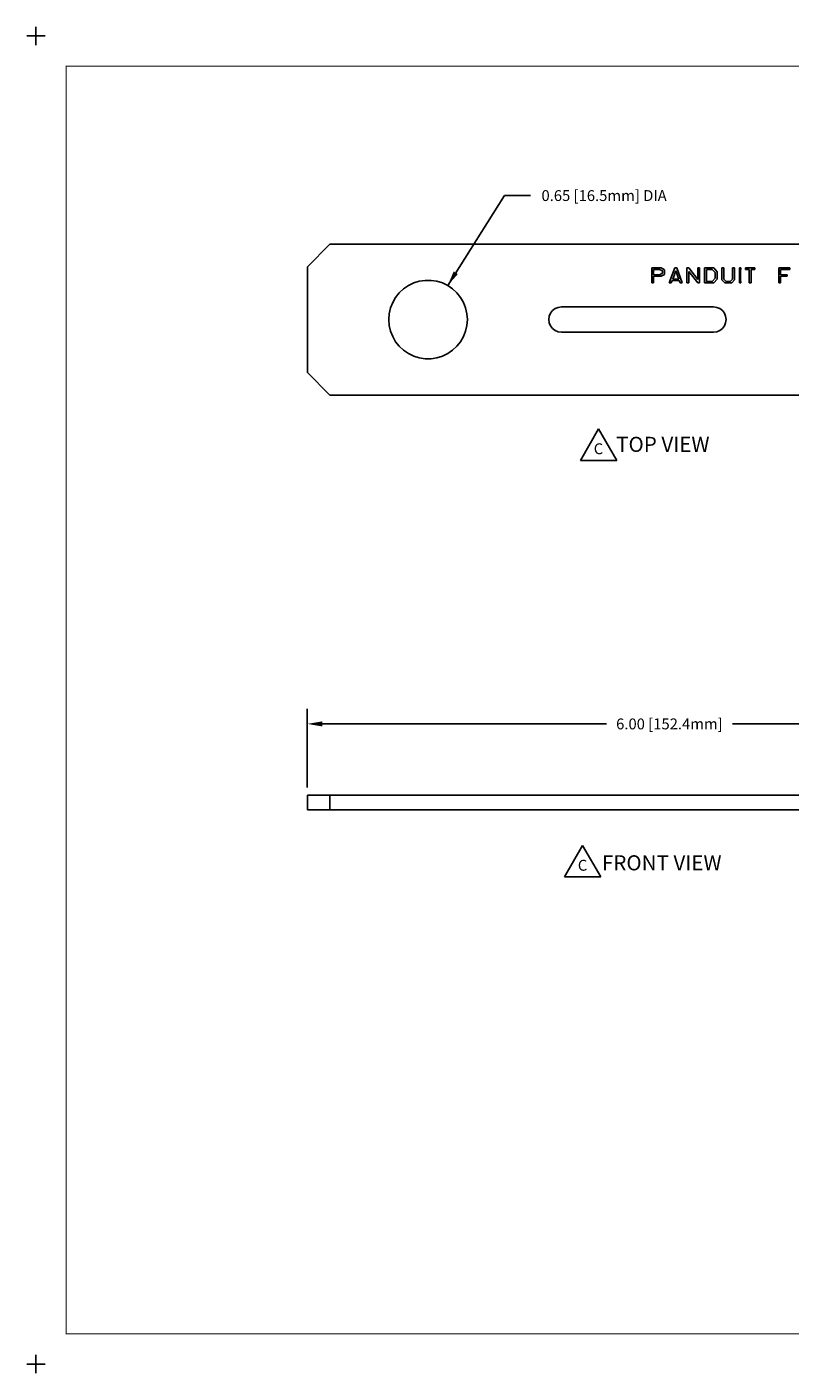
# Model space of a CAD drawing. Units: inches. Extents: x -0.1 to 17.1, y -0.1 to 11.1.
# Drawn here: x -0.1 to 6.2, y -0.1 to 11.1 of the extents above; entities that cross this region are included whole.
import ezdxf

# ---------------------------------------------------------------- set-up
doc = ezdxf.new("R2010")
doc.units = ezdxf.units.IN
doc.header["$MEASUREMENT"] = 0
doc.header["$PDMODE"] = 2
doc.header["$PDSIZE"] = 0.075
for name, color, linetype in [('Dimension', 6, 'Continuous'), ('Object', 5, 'Continuous'), ('Text', 1, 'Continuous'), ('Title Block', 3, 'Continuous')]:
    doc.layers.add(name, color=color, linetype=linetype)
doc.styles.get("Standard").update_dxf_attribs({"font": 'technic_.ttf'})
doc.dimstyles.get("Standard").update_dxf_attribs({"dimtxt": 0.09, "dimasz": 0.125, "dimexe": 0.125, "dimexo": 0.0625, "dimgap": 0.09, "dimtad": 0, "dimtih": 1, "dimtoh": 1, "dimzin": 0, "dimdsep": 46, "dimtxsty": 'Standard', "dimcen": 0.09, "dimadec": 0, "dimazin": 0, "dimtfac": 1, "dimtofl": 0, "dimtmove": 0, "dimatfit": 3, "dimfxl": 0, "dimtolj": 1, "dimtzin": 0, "dimarcsym": 0})

# ---------------------------------------------------------------- blocks, each defined once
blk = doc.blocks.new('*D2')
at = {"layer": 'Defpoints', "color": 0}
for p in [(8.248, 5.302), (2.248, 4.711), (8.248, 4.711)]:
    blk.add_point(p, dxfattribs=at)
at = {"layer": 'Dimension', "color": 0, "lineweight": -2}
for p, q in [((2.248, 4.774), (2.248, 5.427)), ((8.248, 4.774), (8.248, 5.427)), ((2.373, 5.302), (4.727, 5.302)), ((8.123, 5.302), (5.77, 5.302))]:
    blk.add_line(p, q, dxfattribs=at)
at = {"layer": 'Dimension', "color": 0}
for points in [[(2.373, 5.323), (2.373, 5.281), (2.248, 5.302)], [(8.123, 5.323), (8.123, 5.281), (8.248, 5.302)]]:
    blk.add_solid(points, dxfattribs=at)
at = {"layer": 'Dimension', "color": 0, "insert": (5.248, 5.302), "char_height": 0.09, "attachment_point": 5}
blk.add_mtext('\\A1;6.00 [152.4mm]', dxfattribs=at)

msp = doc.modelspace()

# ---------------------------------------------------------------- linework, layer by layer
at = {"layer": 'Object'}
for p, q in [((2.436, 9.276), (2.249, 9.089)), ((2.436, 9.276), (2.249, 9.089)), ((8.062, 9.276), (2.436, 9.276)), ((8.062, 9.276), (2.436, 9.276)), ((2.249, 9.089), (2.249, 8.213)), ((2.249, 9.089), (2.249, 8.213)), ((5.102, 8.954), (5.102, 9.079)), ((5.102, 9.079), (5.179, 9.079)), ((5.102, 9.079), (5.179, 9.079)), ((5.102, 8.954), (5.102, 9.079)), ((5.117, 9.067), (5.117, 9.021)), ((5.165, 9.067), (5.117, 9.067)), ((5.117, 9.021), (5.117, 9.067)), ((5.117, 9.067), (5.165, 9.067)), ((5.191, 9.054), (5.165, 9.067)), ((5.165, 9.067), (5.191, 9.054)), ((5.165, 9.021), (5.191, 9.036)), ((5.165, 9.021), (5.191, 9.036)), ((5.179, 9.079), (5.207, 9.064)), ((5.179, 9.079), (5.207, 9.064)), ((5.191, 9.036), (5.191, 9.054)), ((5.191, 9.054), (5.191, 9.036)), ((5.207, 9.064), (5.207, 9.024)), ((5.207, 9.064), (5.207, 9.024)), ((5.246, 8.954), (5.292, 9.079)), ((5.246, 8.954), (5.292, 9.079)), ((5.275, 8.987), (5.301, 9.055)), ((5.275, 8.987), (5.301, 9.055)), ((5.309, 9.079), (5.292, 9.079)), ((5.292, 9.079), (5.309, 9.079)), ((5.301, 9.055), (5.325, 8.987)), ((5.301, 9.055), (5.325, 8.987)), ((5.354, 8.954), (5.309, 9.079)), ((5.309, 9.079), (5.354, 8.954)), ((5.393, 9.079), (5.409, 9.079)), ((5.393, 8.954), (5.393, 9.079)), ((5.393, 8.954), (5.393, 9.079)), ((5.393, 9.079), (5.409, 9.079)), ((5.483, 8.982), (5.409, 9.079)), ((5.409, 9.079), (5.483, 8.982)), ((5.409, 8.954), (5.409, 9.05)), ((5.409, 9.05), (5.483, 8.954)), ((5.483, 8.954), (5.409, 9.05)), ((5.409, 9.05), (5.409, 8.954)), ((5.483, 9.079), (5.498, 9.079)), ((5.483, 9.079), (5.483, 8.982)), ((5.483, 9.079), (5.498, 9.079)), ((5.483, 8.982), (5.483, 9.079)), ((5.498, 9.079), (5.498, 8.954)), ((5.498, 9.079), (5.498, 8.954)), ((5.538, 9.079), (5.615, 9.079)), ((5.538, 8.954), (5.538, 9.079)), ((5.538, 8.954), (5.538, 9.079)), ((5.538, 9.079), (5.615, 9.079)), ((5.554, 8.965), (5.554, 9.067)), ((5.603, 9.067), (5.554, 9.067)), ((5.554, 8.965), (5.554, 9.067)), ((5.554, 9.067), (5.603, 9.067)), ((5.628, 9.04), (5.603, 9.067)), ((5.603, 9.067), (5.628, 9.04)), ((5.615, 9.079), (5.643, 9.047)), ((5.615, 9.079), (5.643, 9.047)), ((5.628, 8.993), (5.628, 9.04)), ((5.628, 9.04), (5.628, 8.993)), ((5.643, 9.047), (5.643, 8.985)), ((5.643, 9.047), (5.643, 8.985)), ((5.683, 9.079), (5.698, 9.079)), ((5.683, 8.98), (5.683, 9.079)), ((5.683, 8.98), (5.683, 9.079)), ((5.683, 9.079), (5.698, 9.079)), ((5.698, 8.987), (5.698, 9.079)), ((5.698, 9.079), (5.698, 8.987)), ((5.772, 9.079), (5.788, 9.079)), ((5.772, 9.079), (5.772, 8.987)), ((5.772, 9.079), (5.788, 9.079)), ((5.772, 8.987), (5.772, 9.079)), ((5.788, 9.079), (5.788, 8.98)), ((5.788, 9.079), (5.788, 8.98)), ((5.839, 9.079), (5.828, 9.079)), ((5.828, 9.079), (5.828, 9.067)), ((5.828, 9.067), (5.828, 9.079)), ((5.828, 9.079), (5.839, 9.079)), ((5.828, 9.067), (5.83, 9.067)), ((5.83, 9.067), (5.828, 9.067)), ((5.83, 9.067), (5.83, 8.965)), ((5.83, 8.965), (5.83, 9.067)), ((5.839, 9.067), (5.837, 9.067)), ((5.837, 8.965), (5.837, 9.067)), ((5.837, 9.067), (5.837, 8.965)), ((5.839, 9.067), (5.837, 9.067)), ((5.839, 9.079), (5.839, 9.067)), ((5.839, 9.079), (5.839, 9.067)), ((5.879, 9.079), (5.955, 9.079)), ((5.879, 9.067), (5.879, 9.079)), ((5.879, 9.079), (5.955, 9.079)), ((5.879, 9.067), (5.879, 9.079)), ((5.879, 9.067), (5.91, 9.067)), ((5.91, 9.067), (5.879, 9.067)), ((5.91, 9.067), (5.91, 8.954)), ((5.91, 8.954), (5.91, 9.067)), ((5.924, 8.954), (5.924, 9.067)), ((5.924, 9.067), (5.955, 9.067)), ((5.924, 9.067), (5.924, 8.954)), ((5.955, 9.067), (5.924, 9.067)), ((5.955, 9.079), (5.955, 9.067)), ((5.955, 9.079), (5.955, 9.067)), ((6.154, 9.079), (6.245, 9.079)), ((6.154, 8.954), (6.154, 9.079)), ((6.154, 9.079), (6.245, 9.079)), ((6.154, 8.954), (6.154, 9.079)), ((6.245, 9.067), (6.168, 9.067)), ((6.168, 9.021), (6.168, 9.067)), ((6.245, 9.067), (6.168, 9.067)), ((6.168, 9.067), (6.168, 9.021)), ((6.245, 9.079), (6.245, 9.067)), ((6.245, 9.079), (6.245, 9.067)), ((3.086, 8.933), (3.046, 8.905)), ((3.086, 8.933), (3.046, 8.905)), ((3.13, 8.954), (3.086, 8.933)), ((3.13, 8.954), (3.086, 8.933)), ((3.176, 8.968), (3.13, 8.954)), ((3.176, 8.968), (3.13, 8.954)), ((3.224, 8.975), (3.176, 8.968)), ((3.224, 8.975), (3.176, 8.968)), ((3.273, 8.975), (3.224, 8.975)), ((3.273, 8.975), (3.224, 8.975)), ((3.321, 8.968), (3.273, 8.975)), ((3.321, 8.968), (3.273, 8.975)), ((3.321, 8.968), (3.367, 8.954)), ((3.367, 8.954), (3.321, 8.968)), ((3.367, 8.954), (3.411, 8.933)), ((3.411, 8.933), (3.367, 8.954)), ((3.411, 8.933), (3.451, 8.905)), ((3.451, 8.905), (3.411, 8.933)), ((5.117, 8.954), (5.102, 8.954)), ((5.117, 8.954), (5.102, 8.954)), ((5.117, 9.021), (5.165, 9.021)), ((5.165, 9.021), (5.117, 9.021)), ((5.117, 8.954), (5.117, 9.011)), ((5.117, 9.011), (5.179, 9.011)), ((5.179, 9.011), (5.117, 9.011)), ((5.117, 9.011), (5.117, 8.954)), ((5.207, 9.024), (5.179, 9.011)), ((5.207, 9.024), (5.179, 9.011)), ((5.263, 8.954), (5.246, 8.954)), ((5.263, 8.954), (5.246, 8.954)), ((5.272, 8.976), (5.263, 8.954)), ((5.272, 8.976), (5.263, 8.954)), ((5.272, 8.976), (5.328, 8.976)), ((5.328, 8.976), (5.272, 8.976)), ((5.325, 8.987), (5.275, 8.987)), ((5.325, 8.987), (5.275, 8.987)), ((5.328, 8.976), (5.337, 8.954)), ((5.337, 8.954), (5.328, 8.976)), ((5.337, 8.954), (5.354, 8.954)), ((5.354, 8.954), (5.337, 8.954)), ((5.409, 8.954), (5.393, 8.954)), ((5.409, 8.954), (5.393, 8.954)), ((5.498, 8.954), (5.483, 8.954)), ((5.498, 8.954), (5.483, 8.954)), ((5.615, 8.954), (5.538, 8.954)), ((5.615, 8.954), (5.538, 8.954)), ((5.603, 8.965), (5.554, 8.965)), ((5.603, 8.965), (5.554, 8.965)), ((5.603, 8.965), (5.628, 8.993)), ((5.628, 8.993), (5.603, 8.965)), ((5.643, 8.985), (5.615, 8.954)), ((5.643, 8.985), (5.615, 8.954)), ((5.707, 8.954), (5.683, 8.98)), ((5.707, 8.954), (5.683, 8.98)), ((5.719, 8.965), (5.698, 8.987)), ((5.698, 8.987), (5.719, 8.965)), ((5.764, 8.954), (5.707, 8.954)), ((5.764, 8.954), (5.707, 8.954)), ((5.752, 8.965), (5.719, 8.965)), ((5.719, 8.965), (5.752, 8.965)), ((5.772, 8.987), (5.752, 8.965)), ((5.752, 8.965), (5.772, 8.987)), ((5.788, 8.98), (5.764, 8.954)), ((5.788, 8.98), (5.764, 8.954)), ((5.828, 8.965), (5.83, 8.965)), ((5.828, 8.954), (5.828, 8.965)), ((5.828, 8.954), (5.828, 8.965)), ((5.828, 8.965), (5.83, 8.965)), ((5.839, 8.954), (5.828, 8.954)), ((5.839, 8.954), (5.828, 8.954)), ((5.839, 8.965), (5.837, 8.965)), ((5.837, 8.965), (5.839, 8.965)), ((5.839, 8.965), (5.839, 8.954)), ((5.839, 8.965), (5.839, 8.954)), ((5.924, 8.954), (5.91, 8.954)), ((5.924, 8.954), (5.91, 8.954)), ((6.168, 8.954), (6.154, 8.954)), ((6.168, 8.954), (6.154, 8.954)), ((6.224, 9.021), (6.168, 9.021)), ((6.168, 9.021), (6.224, 9.021)), ((6.168, 8.954), (6.168, 9.011)), ((6.168, 9.011), (6.224, 9.011)), ((6.224, 9.011), (6.168, 9.011)), ((6.168, 9.011), (6.168, 8.954)), ((6.224, 9.021), (6.224, 9.011)), ((6.224, 9.021), (6.224, 9.011)), ((2.98, 8.834), (2.956, 8.792)), ((2.98, 8.834), (2.956, 8.792)), ((2.98, 8.834), (3.01, 8.872)), ((3.01, 8.872), (2.98, 8.834)), ((3.046, 8.905), (3.01, 8.872)), ((3.046, 8.905), (3.01, 8.872)), ((3.451, 8.905), (3.487, 8.872)), ((3.487, 8.872), (3.451, 8.905)), ((3.487, 8.872), (3.517, 8.834)), ((3.517, 8.834), (3.487, 8.872)), ((3.517, 8.834), (3.541, 8.792)), ((3.541, 8.792), (3.517, 8.834)), ((2.927, 8.699), (2.924, 8.651)), ((2.927, 8.699), (2.924, 8.651)), ((2.938, 8.747), (2.927, 8.699)), ((2.938, 8.747), (2.927, 8.699)), ((2.956, 8.792), (2.938, 8.747)), ((2.956, 8.792), (2.938, 8.747)), ((3.559, 8.747), (3.541, 8.792)), ((3.559, 8.747), (3.541, 8.792)), ((3.57, 8.699), (3.559, 8.747)), ((3.57, 8.699), (3.559, 8.747)), ((3.574, 8.651), (3.57, 8.699)), ((3.574, 8.651), (3.57, 8.699)), ((4.253, 8.678), (4.264, 8.704)), ((4.253, 8.678), (4.264, 8.704)), ((4.264, 8.704), (4.28, 8.725)), ((4.264, 8.704), (4.28, 8.725)), ((4.28, 8.725), (4.302, 8.742)), ((4.302, 8.742), (4.28, 8.725)), ((4.302, 8.742), (4.327, 8.752)), ((4.327, 8.752), (4.302, 8.742)), ((4.327, 8.752), (4.355, 8.756)), ((4.327, 8.752), (4.355, 8.756)), ((4.355, 8.756), (5.613, 8.756)), ((4.355, 8.756), (5.613, 8.756)), ((5.613, 8.756), (5.64, 8.752)), ((5.64, 8.752), (5.613, 8.756)), ((5.64, 8.752), (5.666, 8.742)), ((5.666, 8.742), (5.64, 8.752)), ((5.666, 8.742), (5.687, 8.725)), ((5.687, 8.725), (5.666, 8.742)), ((5.687, 8.725), (5.704, 8.704)), ((5.704, 8.704), (5.687, 8.725)), ((5.704, 8.704), (5.714, 8.678)), ((5.704, 8.704), (5.714, 8.678)), ((2.924, 8.651), (2.927, 8.603)), ((2.927, 8.603), (2.924, 8.651)), ((2.927, 8.603), (2.938, 8.555)), ((2.938, 8.555), (2.927, 8.603)), ((3.57, 8.603), (3.559, 8.555)), ((3.57, 8.603), (3.559, 8.555)), ((3.57, 8.603), (3.574, 8.651)), ((3.574, 8.651), (3.57, 8.603)), ((4.253, 8.678), (4.25, 8.651)), ((4.25, 8.651), (4.253, 8.678)), ((4.25, 8.651), (4.253, 8.624)), ((4.253, 8.624), (4.25, 8.651)), ((4.253, 8.624), (4.264, 8.598)), ((4.264, 8.598), (4.253, 8.624)), ((4.28, 8.577), (4.264, 8.598)), ((4.28, 8.577), (4.264, 8.598)), ((5.704, 8.598), (5.687, 8.577)), ((5.704, 8.598), (5.687, 8.577)), ((5.714, 8.624), (5.704, 8.598)), ((5.714, 8.624), (5.704, 8.598)), ((5.718, 8.651), (5.714, 8.678)), ((5.714, 8.678), (5.718, 8.651)), ((5.714, 8.624), (5.718, 8.651)), ((5.718, 8.651), (5.714, 8.624)), ((2.938, 8.555), (2.956, 8.51)), ((2.956, 8.51), (2.938, 8.555)), ((2.956, 8.51), (2.98, 8.468)), ((2.98, 8.468), (2.956, 8.51)), ((3.541, 8.51), (3.517, 8.468)), ((3.541, 8.51), (3.517, 8.468)), ((3.559, 8.555), (3.541, 8.51)), ((3.559, 8.555), (3.541, 8.51)), ((4.302, 8.56), (4.28, 8.577)), ((4.302, 8.56), (4.28, 8.577)), ((4.327, 8.55), (4.302, 8.56)), ((4.327, 8.55), (4.302, 8.56)), ((4.355, 8.546), (4.327, 8.55)), ((4.355, 8.546), (4.327, 8.55)), ((5.613, 8.546), (4.355, 8.546)), ((5.613, 8.546), (4.355, 8.546)), ((5.64, 8.55), (5.613, 8.546)), ((5.64, 8.55), (5.613, 8.546)), ((5.666, 8.56), (5.64, 8.55)), ((5.666, 8.56), (5.64, 8.55)), ((5.687, 8.577), (5.666, 8.56)), ((5.687, 8.577), (5.666, 8.56)), ((2.98, 8.468), (3.01, 8.43)), ((3.01, 8.43), (2.98, 8.468)), ((3.01, 8.43), (3.046, 8.397)), ((3.046, 8.397), (3.01, 8.43)), ((3.046, 8.397), (3.086, 8.369)), ((3.086, 8.369), (3.046, 8.397)), ((3.086, 8.369), (3.13, 8.348)), ((3.13, 8.348), (3.086, 8.369)), ((3.411, 8.369), (3.367, 8.348)), ((3.411, 8.369), (3.367, 8.348)), ((3.451, 8.397), (3.411, 8.369)), ((3.451, 8.397), (3.411, 8.369)), ((3.487, 8.43), (3.451, 8.397)), ((3.487, 8.43), (3.451, 8.397)), ((3.517, 8.468), (3.487, 8.43)), ((3.517, 8.468), (3.487, 8.43)), ((3.13, 8.348), (3.176, 8.334)), ((3.176, 8.334), (3.13, 8.348)), ((3.176, 8.334), (3.224, 8.327)), ((3.224, 8.327), (3.176, 8.334)), ((3.224, 8.327), (3.273, 8.327)), ((3.273, 8.327), (3.224, 8.327)), ((3.273, 8.327), (3.321, 8.334)), ((3.321, 8.334), (3.273, 8.327)), ((3.367, 8.348), (3.321, 8.334)), ((3.367, 8.348), (3.321, 8.334)), ((2.249, 8.213), (2.436, 8.026)), ((2.249, 8.213), (2.436, 8.026)), ((2.436, 8.026), (8.062, 8.026)), ((2.436, 8.026), (8.062, 8.026)), ((2.436, 4.711), (2.249, 4.711)), ((2.249, 4.711), (2.436, 4.711)), ((2.249, 4.591), (2.249, 4.711)), ((2.249, 4.711), (2.249, 4.591)), ((8.062, 4.711), (2.436, 4.711)), ((2.436, 4.711), (2.436, 4.591)), ((2.436, 4.711), (8.062, 4.711)), ((2.436, 4.591), (2.249, 4.591)), ((2.436, 4.591), (2.249, 4.591)), ((8.062, 4.591), (2.436, 4.591)), ((8.062, 4.591), (2.436, 4.591))]:
    msp.add_line(p, q, dxfattribs=at)
at = {"layer": 'Text'}
for p, q in [((4.511, 7.485), (4.661, 7.745)), ((4.811, 7.485), (4.661, 7.745)), ((4.511, 7.485), (4.811, 7.485)), ((4.379, 4.035), (4.529, 4.295)), ((4.679, 4.035), (4.529, 4.295)), ((4.379, 4.035), (4.679, 4.035))]:
    msp.add_line(p, q, dxfattribs=at)
at = {"layer": 'Title Block', "const_width": 0.01}
msp.add_lwpolyline([(16.75, 0.25), (16.75, 10.75), (0.25, 10.75), (0.25, 0.25), (16.75, 0.25)], dxfattribs=at)
at = {"layer": 'Title Block'}
for p in [(0, 11), (0, 0)]:
    msp.add_point(p, dxfattribs=at)

# ---------------------------------------------------------------- texts
at = {"layer": 'Dimension', "insert": (4.188, 9.723), "char_height": 0.09, "attachment_point": 1}
msp.add_mtext('0.65 [16.5mm] DIA', dxfattribs=at)
at = {"layer": 'Text'}
for s, height, p in [('C', 0.09, (4.621, 7.536)), ('TOP VIEW', 0.125, (4.807, 7.555)), ('C', 0.09, (4.489, 4.086)), ('FRONT VIEW', 0.125, (4.689, 4.089))]:
    msp.add_text(s, height=height, dxfattribs=at).set_placement(p)

# ---------------------------------------------------------------- dimensions: what is measured, and where the dimension line sits
at = {"layer": 'Dimension'}
dim = msp.add_linear_dim(base=(8.248, 5.302), p1=(2.248, 4.711), p2=(8.248, 4.711), dimstyle='Standard', dxfattribs=at)
dim.commit()
dim.dimension.update_dxf_attribs({"geometry": '*D2', "text_midpoint": (5.248, 5.302)})

# ---------------------------------------------------------------- leaders
at = {"layer": 'Dimension', "annotation_type": 0, "has_hookline": 1, "hookline_direction": 0, "text_width": 1.054}
msp.add_leader([(3.411, 8.933), (3.882, 9.678), (4.098, 9.678)], dimstyle='Standard', override={"dimgap": 0.09, "dimtad": 0}, dxfattribs=at)

doc.saveas('drawing.dxf')
